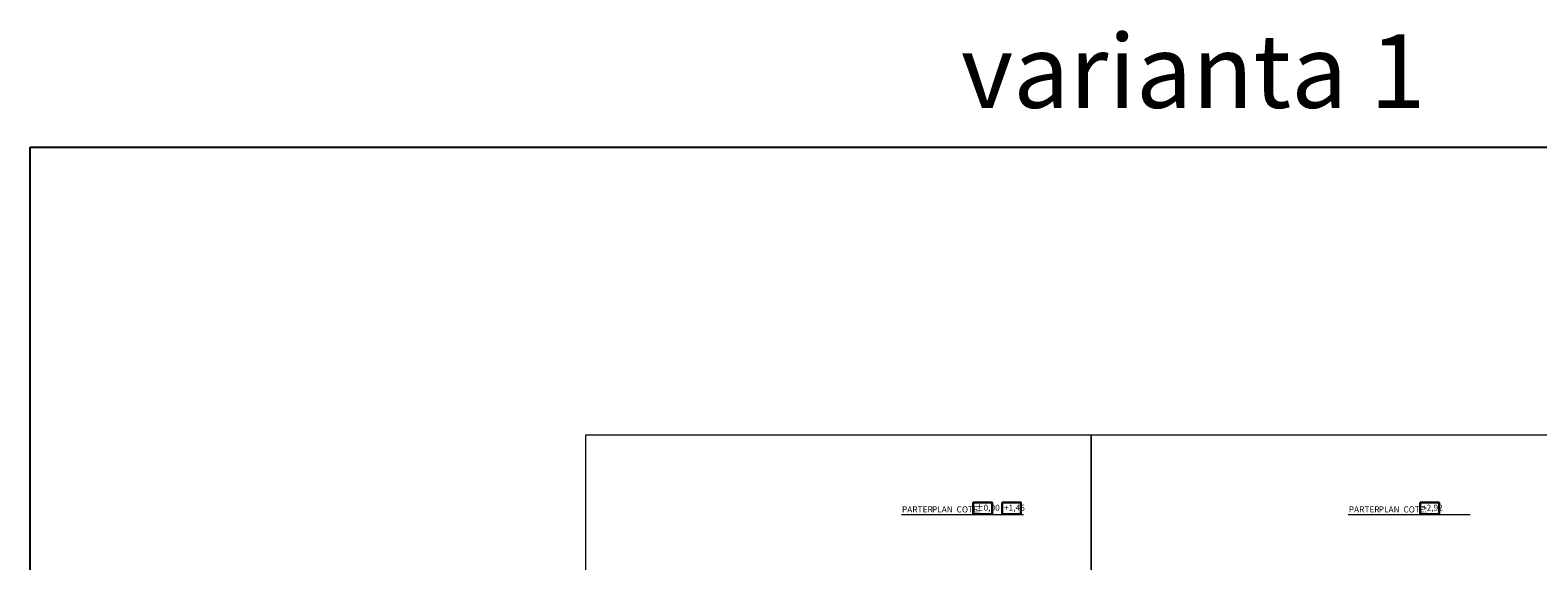
# Model space of a CAD drawing. Units: metres. Extents: x 78852 to 659965, y -403502 to -45624.
# Drawn here: x 78852 to 85016, y -55940 to -53773 of the extents above; entities that cross this region are included whole.
import ezdxf

# ---------------------------------------------------------------- set-up
doc = ezdxf.new("R2010")
doc.units = ezdxf.units.M
doc.layers.add('cote', color=4, linetype='Continuous', lineweight=18)
doc.layers.add('finisaj', color=255, linetype='Continuous', lineweight=30)
doc.styles.add('BOGEN', font='ARIALN.TTF', dxfattribs={"width": 0.8})

msp = doc.modelspace()

# ---------------------------------------------------------------- linework, layer by layer
msp.add_lwpolyline([(78852.43069, -54251.14414), (89691.48758, -54251.14414), (89691.48758, -60032.32819), (78852.43069, -60032.32819)], close=True)
at = {"layer": 'cote'}
for p, q in [((82414.70624, -55751.12082), (82913.20079, -55751.12082)), ((84241.26526, -55751.12082), (84739.75981, -55751.12082))]:
    msp.add_line(p, q, dxfattribs=at)
for points in [[(81123.73133, -55425.44187), (83190.32449, -55425.44187), (83190.32449, -59545.87605), (81123.73133, -59545.87605)], [(83190.32449, -55425.44187), (85256.91765, -55425.44187), (85256.91765, -59545.87605), (83190.32449, -59545.87605)]]:
    msp.add_lwpolyline(points, close=True, dxfattribs=at)
at = {"layer": 'finisaj'}
for points in [[(82707.8758, -55702.21556), (82785.40364, -55702.21556), (82785.40364, -55750.35082), (82707.8758, -55750.35082)], [(82825.50278, -55702.21556), (82903.03062, -55702.21556), (82903.03062, -55750.35082), (82825.50278, -55750.35082)], [(84534.43482, -55702.21556), (84611.96266, -55702.21556), (84611.96266, -55750.35082), (84534.43482, -55750.35082)]]:
    msp.add_lwpolyline(points, close=True, dxfattribs=at)

# ---------------------------------------------------------------- texts
at = {"layer": 'finisaj', "color": 2, "insert": (82657.68026, -53790.39454), "char_height": 300, "width": 2645.4743426, "attachment_point": 1, "style": 'BOGEN'}
msp.add_mtext('varianta 1', dxfattribs=at)
at = {"layer": 'finisaj', "char_height": 25, "width": 206.5245105, "attachment_point": 1, "style": 'BOGEN'}
for s, insert in [('PARTER- ', (82416.42419, -55717.89299)), ('PLAN  COTE: ', (82538.9336, -55717.89299)), ('%%P0,00', (82715.82224, -55710.8757)), ('+1,46', (82833.44922, -55710.8757)), ('PARTER- ', (84242.98321, -55717.89299)), ('PLAN  COTE: ', (84365.49262, -55717.89299)), ('+2,92', (84542.38126, -55710.8757))]:
    msp.add_mtext(s, dxfattribs=dict(at, insert=insert))

doc.saveas('drawing.dxf')
